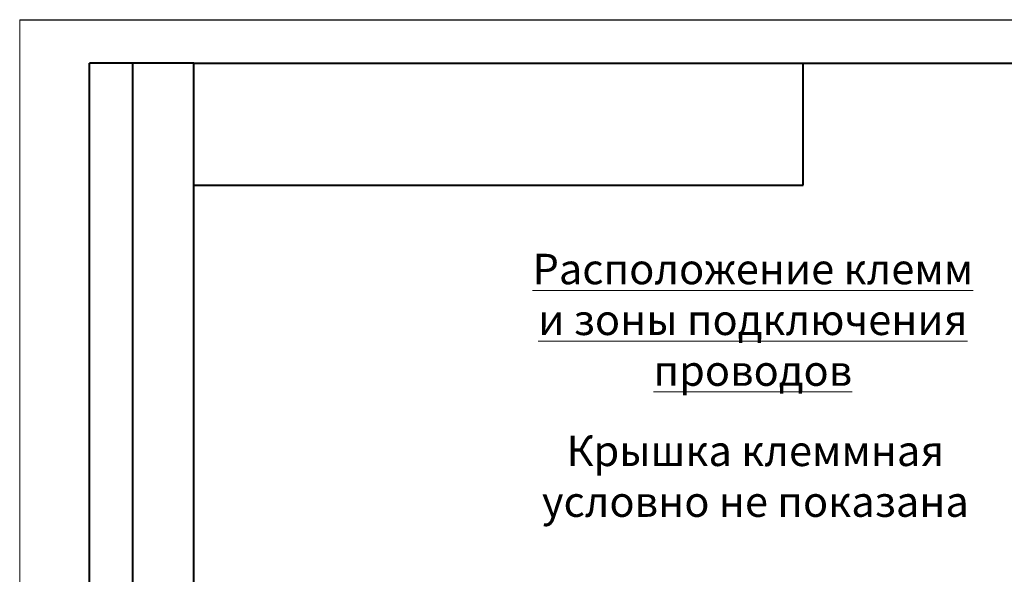
# Model space of a CAD drawing. Units: millimetres. Extents: x 2171 to 3033, y 1134 to 1531.
# Drawn here: x 2613 to 2726, y 1367 to 1431 of the extents above; entities that cross this region are included whole.
import ezdxf

# ---------------------------------------------------------------- set-up
doc = ezdxf.new("R2010")
doc.units = ezdxf.units.MM
doc.layers.add('text', color=7, linetype='Continuous', lineweight=20)
doc.layers.add('ФОРМАТ', color=7, linetype='Continuous')
doc.styles.add('K5_TEXTSTYLE', font='win_eskd.shx', dxfattribs={"width": 0.8, "oblique": 15, "height": 3.5})

msp = doc.modelspace()

# ---------------------------------------------------------------- linework, layer by layer
at = {"layer": 'ФОРМАТ', "lineweight": 0}
msp.add_line((2612.654, 1430.729), (2612.654, 1133.729), dxfattribs=at)
at = {"layer": 'ФОРМАТ', "linetype": 'ByBlock', "ltscale": 5}
msp.add_line((2612.654, 1430.729), (3032.654, 1430.729), dxfattribs=at)
at = {"layer": 'ФОРМАТ', "linetype": 'Continuous', "lineweight": 40}
for p, q in [((2620.654, 1305.729), (2620.654, 1425.729)), ((2632.654, 1425.729), (2620.654, 1425.729)), ((2620.654, 1305.729), (2620.654, 1425.729)), ((2625.654, 1305.729), (2625.654, 1425.729)), ((2625.654, 1305.729), (2625.654, 1425.729)), ((2702.654, 1411.729), (2702.654, 1425.729)), ((2632.654, 1411.729), (2702.654, 1411.729))]:
    msp.add_line(p, q, dxfattribs=at)
at = {"layer": 'ФОРМАТ', "linetype": 'ByBlock', "lineweight": 40, "ltscale": 5}
for p, q in [((2632.654, 1425.729), (3027.654, 1425.729)), ((2632.654, 1138.729), (2632.654, 1425.729))]:
    msp.add_line(p, q, dxfattribs=at)

# ---------------------------------------------------------------- texts
at = {"layer": 'text', "linetype": 'ByBlock', "ltscale": 5, "char_height": 3.5, "attachment_point": 1, "style": 'K5_TEXTSTYLE'}
for s, width, heights, insert in [('\\pxqc;{\\LРасположение клемм\\Pи зоны подключения проводов}', 62.21232, [24.813], (2665.766, 1403.836)), ('\\pxqc;Крышка клеммная условно не показана', 63.169, [0], (2665.578, 1382.949))]:
    msp.add_mtext_dynamic_manual_height_columns(s, width=width, gutter_width=17.5, heights=heights, dxfattribs=dict(at, insert=insert))

doc.saveas('drawing.dxf')
